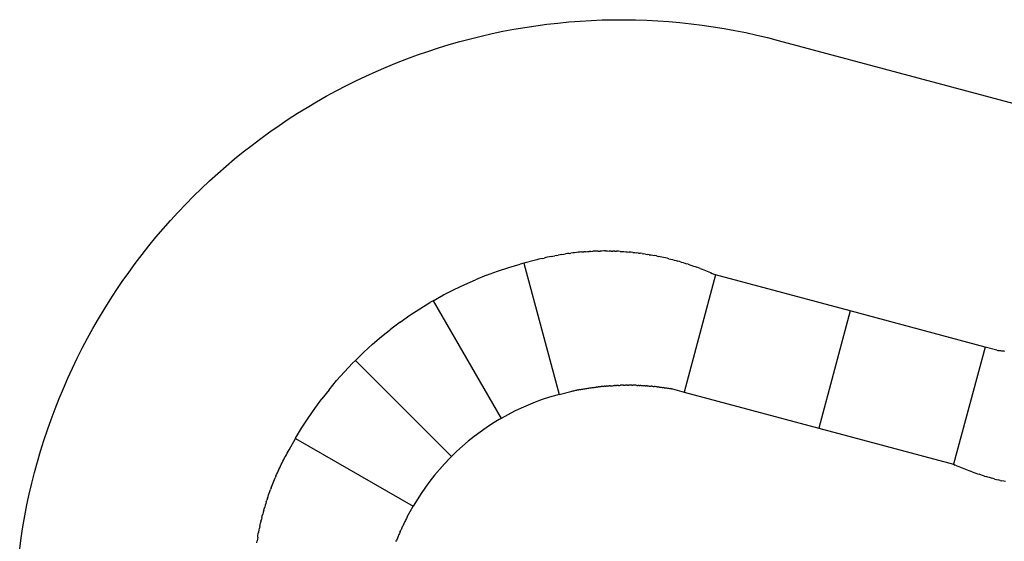
# Model space of a CAD drawing. Units: metres. Extents: x -15.2 to 20.2, y -14.4 to 13.9.
# Drawn here: x -15.2 to -7, y 7.3 to 11.6 of the extents above; entities that cross this region are included whole.
import ezdxf

# ---------------------------------------------------------------- set-up
doc = ezdxf.new("R2010")
doc.units = ezdxf.units.M

msp = doc.modelspace()

# ---------------------------------------------------------------- linework, layer by layer
at = {"color": 1, "true_color": 0xff0000}
for p, q in [((-11.0859, 11.5202), (-10.9956, 11.5356)), ((-10.9956, 11.5356), (-10.905, 11.5494)), ((-10.905, 11.5494), (-10.8142, 11.5614)), ((-10.8142, 11.5614), (-10.7231, 11.5718)), ((-10.7231, 11.5718), (-10.6319, 11.5805)), ((-10.6319, 11.5805), (-10.5405, 11.5876)), ((-10.5405, 11.5876), (-10.4491, 11.593)), ((-10.4491, 11.593), (-10.3575, 11.5967)), ((-10.3575, 11.5967), (-10.2659, 11.5987)), ((-10.2659, 11.5987), (-10.1743, 11.599)), ((-10.1743, 11.599), (-10.0826, 11.5977)), ((-10.0826, 11.5977), (-9.9911, 11.5947)), ((-9.9911, 11.5947), (-9.8996, 11.59)), ((-9.8996, 11.59), (-9.8081, 11.5836)), ((-9.8081, 11.5836), (-9.7169, 11.5756)), ((-9.7169, 11.5756), (-9.6258, 11.5659)), ((-9.6258, 11.5659), (-9.5348, 11.5545)), ((-9.5348, 11.5545), (-9.4441, 11.5414)), ((-9.4441, 11.5414), (-9.3537, 11.5267)), ((-9.3537, 11.5267), (-9.2635, 11.5104)), ((-11.444, 11.4422), (-11.355, 11.4642)), ((-11.355, 11.4642), (-11.2657, 11.4845)), ((-11.2657, 11.4845), (-11.1759, 11.5032)), ((-11.1759, 11.5032), (-11.0859, 11.5202)), ((-9.2635, 11.5104), (-9.1737, 11.4923)), ((-9.1737, 11.4923), (-9.0842, 11.4727)), ((-9.0842, 11.4727), (-8.9951, 11.4514)), ((-8.9951, 11.4514), (-8.9064, 11.4285)), ((-11.7953, 11.3382), (-11.7082, 11.3666)), ((-11.7082, 11.3666), (-11.6206, 11.3934)), ((-11.6206, 11.3934), (-11.5325, 11.4186)), ((-11.5325, 11.4186), (-11.444, 11.4422)), ((-8.9064, 11.4285), (-6.8818, 10.886)), ((-11.9679, 11.2766), (-11.8819, 11.3082)), ((-11.8819, 11.3082), (-11.7953, 11.3382)), ((-12.2223, 11.1725), (-12.1381, 11.2087)), ((-12.1381, 11.2087), (-12.0533, 11.2435)), ((-12.0533, 11.2435), (-11.9679, 11.2766)), ((-12.3885, 11.0953), (-12.3058, 11.1347)), ((-12.3058, 11.1347), (-12.2223, 11.1725)), ((-12.5518, 11.0122), (-12.4706, 11.0545)), ((-12.4706, 11.0545), (-12.3885, 11.0953)), ((-12.712, 10.9231), (-12.6323, 10.9683)), ((-12.6323, 10.9683), (-12.5518, 11.0122)), ((-12.8687, 10.8281), (-12.7908, 10.8763)), ((-12.7908, 10.8763), (-12.712, 10.9231)), ((-12.9458, 10.7785), (-12.8687, 10.8281)), ((-13.0971, 10.6752), (-13.0219, 10.7275)), ((-13.0219, 10.7275), (-12.9458, 10.7785)), ((-13.1713, 10.6214), (-13.0971, 10.6752)), ((-13.3167, 10.5099), (-13.2445, 10.5663)), ((-13.2445, 10.5663), (-13.1713, 10.6214)), ((-13.3878, 10.4521), (-13.3167, 10.5099)), ((-13.5269, 10.3328), (-13.4579, 10.3931)), ((-13.4579, 10.3931), (-13.3878, 10.4521)), ((-13.5947, 10.2712), (-13.5269, 10.3328)), ((-13.6614, 10.2084), (-13.5947, 10.2712)), ((-13.727, 10.1444), (-13.6614, 10.2084)), ((-13.8545, 10.0128), (-13.7914, 10.0791)), ((-13.7914, 10.0791), (-13.727, 10.1444)), ((-13.9165, 9.9452), (-13.8545, 10.0128)), ((-13.9772, 9.8766), (-13.9165, 9.9452)), ((-14.0366, 9.8068), (-13.9772, 9.8766)), ((-14.0947, 9.736), (-14.0366, 9.8068)), ((-14.2071, 9.5912), (-14.1516, 9.6641)), ((-14.1516, 9.6641), (-14.0947, 9.736)), ((-14.2612, 9.5173), (-14.2071, 9.5912)), ((-14.314, 9.4424), (-14.2612, 9.5173)), ((-14.3654, 9.3666), (-14.314, 9.4424)), ((-14.4154, 9.2898), (-14.3654, 9.3666)), ((-14.464, 9.2121), (-14.4154, 9.2898)), ((-14.5112, 9.1335), (-14.464, 9.2121)), ((-14.5569, 9.0541), (-14.5112, 9.1335)), ((-14.6012, 8.9739), (-14.5569, 9.0541)), ((-14.6439, 8.8929), (-14.6012, 8.9739)), ((-14.6852, 8.811), (-14.6439, 8.8929)), ((-14.725, 8.7285), (-14.6852, 8.811)), ((-14.7633, 8.6452), (-14.725, 8.7285)), ((-14.8, 8.5613), (-14.7633, 8.6452)), ((-14.8352, 8.4767), (-14.8, 8.5613)), ((-14.8688, 8.3914), (-14.8352, 8.4767)), ((-14.9009, 8.3056), (-14.8688, 8.3914)), ((-14.9313, 8.2192), (-14.9009, 8.3056)), ((-14.9602, 8.1322), (-14.9313, 8.2192)), ((-14.9875, 8.0448), (-14.9602, 8.1322)), ((-15.0132, 7.9568), (-14.9875, 8.0448)), ((-15.0373, 7.8684), (-15.0132, 7.9568)), ((-15.0597, 7.7795), (-15.0373, 7.8684)), ((-15.0805, 7.6903), (-15.0597, 7.7795)), ((-15.0997, 7.6007), (-15.0805, 7.6903)), ((-15.1172, 7.5108), (-15.0997, 7.6007)), ((-15.1331, 7.4205), (-15.1172, 7.5108)), ((-15.1473, 7.33), (-15.1331, 7.4205)), ((-15.1599, 7.2392), (-15.1473, 7.33))]:
    msp.add_line(p, q, dxfattribs=at)
for p, q in [((-10.7346, 9.6568), (-10.7198, 9.6595)), ((-10.7049, 9.662), (-10.7198, 9.6595)), ((-10.69, 9.6645), (-10.7049, 9.662)), ((-10.69, 9.6645), (-10.6752, 9.6669)), ((-10.6752, 9.6669), (-10.6603, 9.6691)), ((-10.6454, 9.6713), (-10.6603, 9.6691)), ((-10.6304, 9.6734), (-10.6454, 9.6713)), ((-10.6304, 9.6734), (-10.6155, 9.6753)), ((-10.6006, 9.6772), (-10.6155, 9.6753)), ((-10.5856, 9.6789), (-10.6006, 9.6772)), ((-10.5706, 9.6806), (-10.5856, 9.6789)), ((-10.5556, 9.6822), (-10.5706, 9.6806)), ((-10.5406, 9.6836), (-10.5556, 9.6822)), ((-10.5256, 9.6849), (-10.5406, 9.6836)), ((-10.5256, 9.6849), (-10.5106, 9.6862)), ((-10.4956, 9.6873), (-10.5106, 9.6862)), ((-10.4956, 9.6873), (-10.4806, 9.6884)), ((-10.4806, 9.6884), (-10.4655, 9.6893)), ((-10.4505, 9.6902), (-10.4655, 9.6893)), ((-10.4505, 9.6902), (-10.4354, 9.6909)), ((-10.4204, 9.6915), (-10.4354, 9.6909)), ((-10.4053, 9.692), (-10.4204, 9.6915)), ((-10.3903, 9.6925), (-10.4053, 9.692)), ((-10.3903, 9.6925), (-10.3752, 9.6928)), ((-10.3602, 9.693), (-10.3752, 9.6928)), ((-10.3451, 9.6931), (-10.3602, 9.693)), ((-10.33, 9.6932), (-10.3451, 9.6931)), ((-10.33, 9.6932), (-10.315, 9.6931)), ((-10.315, 9.6931), (-10.2999, 9.6929)), ((-10.2848, 9.6926), (-10.2999, 9.6929)), ((-10.2848, 9.6926), (-10.2698, 9.6922)), ((-10.2547, 9.6917), (-10.2698, 9.6922)), ((-10.2547, 9.6917), (-10.2397, 9.6911)), ((-10.2246, 9.6904), (-10.2397, 9.6911)), ((-10.2096, 9.6896), (-10.2246, 9.6904)), ((-10.2096, 9.6896), (-10.1945, 9.6887)), ((-10.1945, 9.6887), (-10.1795, 9.6877)), ((-10.1795, 9.6877), (-10.1645, 9.6866)), ((-10.1645, 9.6866), (-10.1495, 9.6853)), ((-10.1495, 9.6853), (-10.1345, 9.684)), ((-10.1195, 9.6826), (-10.1345, 9.684)), ((-10.1045, 9.6811), (-10.1195, 9.6826)), ((-10.1045, 9.6811), (-10.0895, 9.6795)), ((-10.0895, 9.6795), (-10.0745, 9.6777)), ((-10.0596, 9.6759), (-10.0745, 9.6777)), ((-10.0596, 9.6759), (-10.0446, 9.674)), ((-10.0297, 9.6719), (-10.0446, 9.674)), ((-10.0297, 9.6719), (-10.0148, 9.6698)), ((-9.9999, 9.6676), (-10.0148, 9.6698)), ((-9.9999, 9.6676), (-9.985, 9.6652)), ((-9.9701, 9.6628), (-9.985, 9.6652)), ((-9.9701, 9.6628), (-9.9553, 9.6603)), ((-9.9553, 9.6603), (-9.9405, 9.6576)), ((-11.1275, 9.5571), (-11.0341, 9.5848)), ((-11.0027, 9.593), (-11.0341, 9.5848)), ((-10.8963, 9.6208), (-11.0027, 9.5929)), ((-11.0027, 9.5929), (-11.0027, 9.593)), ((-11.0027, 9.5929), (-10.7129, 8.5112)), ((-10.8817, 9.6246), (-10.8963, 9.6208)), ((-10.8671, 9.6282), (-10.8817, 9.6246)), ((-10.8525, 9.6318), (-10.8671, 9.6282)), ((-10.8525, 9.6318), (-10.8378, 9.6353)), ((-10.8231, 9.6387), (-10.8378, 9.6353)), ((-10.8084, 9.6419), (-10.8231, 9.6387)), ((-10.7937, 9.6451), (-10.8084, 9.6419)), ((-10.7789, 9.6482), (-10.7937, 9.6451)), ((-10.7789, 9.6482), (-10.7642, 9.6512)), ((-10.7642, 9.6512), (-10.7494, 9.654)), ((-10.7346, 9.6568), (-10.7494, 9.654)), ((-9.9405, 9.6576), (-9.9256, 9.6549)), ((-9.9109, 9.652), (-9.9256, 9.6549)), ((-9.9109, 9.652), (-9.8961, 9.6491)), ((-9.8813, 9.6461), (-9.8961, 9.6491)), ((-9.8666, 9.6429), (-9.8813, 9.6461)), ((-9.8519, 9.6397), (-9.8666, 9.6429)), ((-9.8372, 9.6363), (-9.8519, 9.6397)), ((-9.8225, 9.6329), (-9.8372, 9.6363)), ((-9.8079, 9.6293), (-9.8225, 9.6329)), ((-9.8079, 9.6293), (-9.7933, 9.6257)), ((-9.7933, 9.6257), (-9.7787, 9.6219)), ((-9.7787, 9.6219), (-9.7641, 9.6181)), ((-9.7641, 9.6181), (-9.7496, 9.6142)), ((-9.7496, 9.6142), (-9.735, 9.6101)), ((-9.7206, 9.606), (-9.735, 9.6101)), ((-9.7061, 9.6017), (-9.7206, 9.606)), ((-9.7061, 9.6017), (-9.6917, 9.5974)), ((-9.6917, 9.5974), (-9.6773, 9.593)), ((-9.6773, 9.593), (-9.6629, 9.5884)), ((-9.6486, 9.5838), (-9.6629, 9.5884)), ((-9.6486, 9.5838), (-9.6343, 9.5791)), ((-9.6343, 9.5791), (-9.62, 9.5743)), ((-11.3114, 9.4931), (-11.22, 9.5265)), ((-11.22, 9.5265), (-11.1275, 9.5571)), ((-9.424, 9.4966), (-9.6828, 8.5307)), ((-9.62, 9.5743), (-9.6058, 9.5693)), ((-9.6058, 9.5693), (-9.5916, 9.5643)), ((-9.5916, 9.5643), (-9.5774, 9.5592)), ((-9.5633, 9.554), (-9.5774, 9.5592)), ((-9.5492, 9.5487), (-9.5633, 9.554)), ((-9.5492, 9.5487), (-9.5351, 9.5433)), ((-9.5351, 9.5433), (-9.5211, 9.5378)), ((-9.5211, 9.5378), (-9.5071, 9.5322)), ((-9.5071, 9.5322), (-9.4931, 9.5265)), ((-9.4931, 9.5265), (-9.4792, 9.5207)), ((-9.4792, 9.5207), (-9.4654, 9.5148)), ((-9.4654, 9.5148), (-9.4515, 9.5088)), ((-9.4515, 9.5088), (-9.4377, 9.5028)), ((-9.424, 9.4966), (-9.4377, 9.5028)), ((-8.3132, 9.199), (-9.424, 9.4966)), ((-11.5788, 9.3757), (-11.4909, 9.4176)), ((-11.4909, 9.4176), (-11.4018, 9.4567)), ((-11.3114, 9.4931), (-11.4018, 9.4567)), ((-11.6654, 9.331), (-11.5788, 9.3757)), ((-11.8618, 9.2168), (-11.7787, 9.2677)), ((-11.7505, 9.2837), (-11.7787, 9.2677)), ((-11.7505, 9.2836), (-11.6654, 9.331)), ((-11.7505, 9.2836), (-11.7505, 9.2837)), ((-11.7505, 9.2836), (-11.1905, 8.3138)), ((-11.9432, 9.1633), (-11.8618, 9.2168)), ((-8.3132, 9.199), (-8.572, 8.233)), ((-7.2024, 8.9013), (-8.3132, 9.199)), ((-12.0228, 9.1073), (-12.1007, 9.0488)), ((-12.0228, 9.1073), (-11.9432, 9.1633)), ((-12.1767, 8.9879), (-12.1007, 9.0488)), ((-12.2508, 8.9247), (-12.1767, 8.9879)), ((-12.3927, 8.7914), (-12.3228, 8.8592)), ((-12.3228, 8.8592), (-12.2508, 8.9247)), ((-7.2024, 8.9013), (-7.4612, 7.9354)), ((-7.1058, 8.8754), (-7.2024, 8.9013)), ((-7.1058, 8.8754), (-7.0975, 8.8741)), ((-7.0975, 8.8741), (-7.0891, 8.8727)), ((-7.0808, 8.8714), (-7.0891, 8.8727)), ((-7.0725, 8.8701), (-7.0808, 8.8714)), ((-7.0642, 8.8689), (-7.0725, 8.8701)), ((-7.0559, 8.8676), (-7.0642, 8.8689)), ((-7.0475, 8.8665), (-7.0559, 8.8676)), ((-7.0392, 8.8653), (-7.0475, 8.8665)), ((-12.4828, 8.6978), (-12.4157, 8.7685)), ((-12.3927, 8.7913), (-12.4157, 8.7685)), ((-12.3927, 8.7913), (-12.3927, 8.7914)), ((-11.6007, 7.9993), (-12.3927, 8.7913)), ((-12.5475, 8.6251), (-12.4828, 8.6978)), ((-12.61, 8.5504), (-12.5475, 8.6251)), ((-12.61, 8.5504), (-12.6701, 8.4738)), ((-10.7128, 8.511), (-10.6161, 8.5364)), ((-10.6161, 8.5364), (-10.6079, 8.5382)), ((-10.6079, 8.5382), (-10.5996, 8.5399)), ((-10.5996, 8.5399), (-10.5914, 8.5417)), ((-10.5914, 8.5417), (-10.5831, 8.5433)), ((-10.5831, 8.5433), (-10.5749, 8.545)), ((-10.5749, 8.545), (-10.5666, 8.5466)), ((-10.5583, 8.5482), (-10.5666, 8.5466)), ((-10.5583, 8.5482), (-10.5501, 8.5498)), ((-10.5418, 8.5513), (-10.5501, 8.5498)), ((-10.5418, 8.5513), (-10.5335, 8.5528)), ((-10.5335, 8.5528), (-10.5252, 8.5542)), ((-10.5252, 8.5542), (-10.5169, 8.5557)), ((-10.5169, 8.5557), (-10.5086, 8.5571)), ((-10.5086, 8.5571), (-10.5003, 8.5584)), ((-10.5003, 8.5584), (-10.492, 8.5598)), ((-10.492, 8.5598), (-10.4837, 8.5611)), ((-10.4837, 8.5611), (-10.4753, 8.5624)), ((-10.4753, 8.5624), (-10.467, 8.5636)), ((-10.467, 8.5636), (-10.4587, 8.5648)), ((-10.4587, 8.5648), (-10.4503, 8.566)), ((-10.4503, 8.566), (-10.442, 8.5671)), ((-10.442, 8.5671), (-10.4337, 8.5683)), ((-10.4337, 8.5683), (-10.4253, 8.5693)), ((-10.4253, 8.5693), (-10.417, 8.5704)), ((-10.417, 8.5704), (-10.4086, 8.5714)), ((-10.4002, 8.5724), (-10.4086, 8.5714)), ((-10.4002, 8.5724), (-10.3919, 8.5733)), ((-10.3835, 8.5743), (-10.3919, 8.5733)), ((-10.3835, 8.5743), (-10.3751, 8.5752)), ((-10.3751, 8.5752), (-10.3667, 8.576)), ((-10.3584, 8.5768), (-10.3667, 8.576)), ((-10.35, 8.5776), (-10.3584, 8.5768)), ((-10.35, 8.5776), (-10.3416, 8.5784)), ((-10.3332, 8.5791), (-10.3416, 8.5784)), ((-10.3332, 8.5791), (-10.3248, 8.5798)), ((-10.3164, 8.5805), (-10.3248, 8.5798)), ((-10.3164, 8.5805), (-10.308, 8.5811)), ((-10.308, 8.5811), (-10.2996, 8.5817)), ((-10.2912, 8.5823), (-10.2996, 8.5817)), ((-10.2912, 8.5823), (-10.2828, 8.5829)), ((-10.2828, 8.5829), (-10.2744, 8.5834)), ((-10.2744, 8.5834), (-10.266, 8.5838)), ((-10.266, 8.5838), (-10.2576, 8.5843)), ((-10.2492, 8.5847), (-10.2576, 8.5843)), ((-10.2492, 8.5847), (-10.2408, 8.5851)), ((-10.2324, 8.5854), (-10.2408, 8.5851)), ((-10.224, 8.5857), (-10.2324, 8.5854)), ((-10.224, 8.5857), (-10.2155, 8.586)), ((-10.2155, 8.586), (-10.2071, 8.5863)), ((-10.1987, 8.5865), (-10.2071, 8.5863)), ((-10.1903, 8.5867), (-10.1987, 8.5865)), ((-10.1819, 8.5868), (-10.1903, 8.5867)), ((-10.1819, 8.5868), (-10.1735, 8.5869)), ((-10.1735, 8.5869), (-10.165, 8.587)), ((-10.1566, 8.5871), (-10.165, 8.587)), ((-10.1482, 8.5871), (-10.1566, 8.5871)), ((-10.1482, 8.5871), (-10.1398, 8.5871)), ((-10.1314, 8.5871), (-10.1398, 8.5871)), ((-10.1229, 8.587), (-10.1314, 8.5871)), ((-10.1145, 8.5869), (-10.1229, 8.587)), ((-10.1145, 8.5869), (-10.1061, 8.5868)), ((-10.0977, 8.5866), (-10.1061, 8.5868)), ((-10.0893, 8.5864), (-10.0977, 8.5866)), ((-10.0808, 8.5862), (-10.0893, 8.5864)), ((-10.0724, 8.5859), (-10.0808, 8.5862)), ((-10.0724, 8.5859), (-10.064, 8.5856)), ((-10.0556, 8.5853), (-10.064, 8.5856)), ((-10.0556, 8.5853), (-10.0472, 8.5849)), ((-10.0388, 8.5845), (-10.0472, 8.5849)), ((-10.0388, 8.5845), (-10.0304, 8.5841)), ((-10.0304, 8.5841), (-10.022, 8.5837)), ((-10.022, 8.5837), (-10.0135, 8.5832)), ((-10.0051, 8.5827), (-10.0135, 8.5832)), ((-10.0051, 8.5827), (-9.9967, 8.5821)), ((-9.9883, 8.5815), (-9.9967, 8.5821)), ((-9.9883, 8.5815), (-9.9799, 8.5809)), ((-9.9799, 8.5809), (-9.9715, 8.5803)), ((-9.9715, 8.5803), (-9.9632, 8.5796)), ((-9.9632, 8.5796), (-9.9548, 8.5789)), ((-9.9464, 8.5781), (-9.9548, 8.5789)), ((-9.9464, 8.5781), (-9.938, 8.5774)), ((-9.938, 8.5774), (-9.9296, 8.5765)), ((-9.9212, 8.5757), (-9.9296, 8.5765)), ((-9.9129, 8.5748), (-9.9212, 8.5757)), ((-9.9045, 8.5739), (-9.9129, 8.5748)), ((-9.9045, 8.5739), (-9.8961, 8.573)), ((-9.8878, 8.572), (-9.8961, 8.573)), ((-9.8878, 8.572), (-9.8794, 8.571)), ((-9.8794, 8.571), (-9.871, 8.57)), ((-9.871, 8.57), (-9.8627, 8.5689)), ((-9.8627, 8.5689), (-9.8543, 8.5678)), ((-9.846, 8.5667), (-9.8543, 8.5678)), ((-9.846, 8.5667), (-9.8376, 8.5656)), ((-9.8376, 8.5656), (-9.8293, 8.5644)), ((-9.8293, 8.5644), (-9.821, 8.5632)), ((-9.821, 8.5632), (-9.8127, 8.5619)), ((-9.8127, 8.5619), (-9.8043, 8.5606)), ((-9.8043, 8.5606), (-9.796, 8.5593)), ((-9.7877, 8.558), (-9.796, 8.5593)), ((-9.7877, 8.558), (-9.7794, 8.5566)), ((-9.7794, 8.5566), (-9.6828, 8.5307)), ((-9.6828, 8.5307), (-8.572, 8.233)), ((-12.7278, 8.3953), (-12.6701, 8.4738)), ((-10.91, 8.4473), (-10.9677, 8.4241)), ((-10.8516, 8.4687), (-10.91, 8.4473)), ((-10.7925, 8.4882), (-10.8516, 8.4687)), ((-10.7329, 8.5059), (-10.7925, 8.4882)), ((-10.7129, 8.5112), (-10.7329, 8.5059)), ((-10.7129, 8.5112), (-10.7128, 8.511)), ((-12.7829, 8.315), (-12.7278, 8.3953)), ((-11.0808, 8.3724), (-11.1361, 8.3438)), ((-11.0247, 8.3991), (-11.0808, 8.3724)), ((-10.9677, 8.4241), (-11.0247, 8.3991)), ((-12.8355, 8.2331), (-12.7829, 8.315)), ((-11.2085, 8.3035), (-11.2616, 8.271)), ((-11.1905, 8.3138), (-11.2085, 8.3035)), ((-11.1905, 8.3138), (-11.1904, 8.3136)), ((-11.1361, 8.3438), (-11.1904, 8.3136)), ((-12.8855, 8.1495), (-12.8355, 8.2331)), ((-11.3645, 8.2011), (-11.4142, 8.1638)), ((-11.3136, 8.2369), (-11.3645, 8.2011)), ((-11.2616, 8.271), (-11.3136, 8.2369)), ((-8.572, 8.233), (-7.4612, 7.9354)), ((-12.9398, 8.0538), (-12.8853, 8.1494)), ((-12.8855, 8.1495), (-12.8853, 8.1494)), ((-12.8853, 8.1494), (-11.9155, 7.5894)), ((-11.4627, 8.1249), (-11.51, 8.0845)), ((-11.4142, 8.1638), (-11.4627, 8.1249)), ((-12.9546, 8.0276), (-12.9472, 8.0407)), ((-12.9472, 8.0407), (-12.9398, 8.0538)), ((-11.556, 8.0426), (-11.6007, 7.9993)), ((-11.51, 8.0845), (-11.556, 8.0426)), ((-12.9967, 7.9476), (-12.9899, 7.961)), ((-12.9899, 7.961), (-12.983, 7.9744)), ((-12.983, 7.9744), (-12.976, 7.9878)), ((-12.976, 7.9878), (-12.969, 8.0011)), ((-12.969, 8.0011), (-12.9618, 8.0144)), ((-12.9618, 8.0144), (-12.9546, 8.0276)), ((-11.6154, 7.9848), (-11.6582, 7.9396)), ((-11.6007, 7.9993), (-11.6154, 7.9848)), ((-13.0354, 7.8659), (-13.0292, 7.8796)), ((-13.0292, 7.8796), (-13.0229, 7.8933)), ((-13.0229, 7.8933), (-13.0165, 7.907)), ((-13.0165, 7.907), (-13.01, 7.9205)), ((-13.01, 7.9205), (-13.0034, 7.9341)), ((-13.0034, 7.9341), (-12.9967, 7.9476)), ((-11.6996, 7.8932), (-11.7395, 7.8455)), ((-11.6582, 7.9396), (-11.6996, 7.8932)), ((-7.4612, 7.9354), (-7.4474, 7.9292)), ((-7.4336, 7.9232), (-7.4474, 7.9292)), ((-7.4336, 7.9232), (-7.4198, 7.9172)), ((-7.4059, 7.9113), (-7.4198, 7.9172)), ((-7.4059, 7.9113), (-7.392, 7.9055)), ((-7.392, 7.9055), (-7.3781, 7.8998)), ((-7.3781, 7.8998), (-7.3641, 7.8942)), ((-7.3641, 7.8942), (-7.3501, 7.8887)), ((-7.3501, 7.8887), (-7.336, 7.8833)), ((-7.336, 7.8833), (-7.3219, 7.878)), ((-7.3078, 7.8728), (-7.3219, 7.878)), ((-13.0708, 7.7828), (-13.0652, 7.7967)), ((-13.0652, 7.7967), (-13.0594, 7.8107)), ((-13.0594, 7.8107), (-13.0536, 7.8245)), ((-13.0476, 7.8384), (-13.0536, 7.8245)), ((-13.0476, 7.8384), (-13.0416, 7.8522)), ((-13.0416, 7.8522), (-13.0354, 7.8659)), ((-11.7779, 7.7965), (-11.8147, 7.7464)), ((-11.7395, 7.8455), (-11.7779, 7.7965)), ((-7.3078, 7.8728), (-7.2936, 7.8677)), ((-7.2936, 7.8677), (-7.2794, 7.8627)), ((-7.2794, 7.8627), (-7.2652, 7.8578)), ((-7.2652, 7.8578), (-7.2509, 7.8529)), ((-7.2366, 7.8482), (-7.2509, 7.8529)), ((-7.2223, 7.8436), (-7.2366, 7.8482)), ((-7.2079, 7.839), (-7.2223, 7.8436)), ((-7.2079, 7.839), (-7.1935, 7.8346)), ((-7.1791, 7.8303), (-7.1935, 7.8346)), ((-7.1646, 7.826), (-7.1791, 7.8303)), ((-7.1501, 7.8219), (-7.1646, 7.826)), ((-7.1356, 7.8179), (-7.1501, 7.8219)), ((-7.1211, 7.8139), (-7.1356, 7.8179)), ((-7.1211, 7.8139), (-7.1065, 7.8101)), ((-7.1065, 7.8101), (-7.0919, 7.8063)), ((-7.0773, 7.8027), (-7.0919, 7.8063)), ((-7.0773, 7.8027), (-7.0626, 7.7991)), ((-7.048, 7.7957), (-7.0626, 7.7991)), ((-7.0333, 7.7924), (-7.048, 7.7957)), ((-13.1028, 7.6982), (-13.0977, 7.7124)), ((-13.0977, 7.7124), (-13.0925, 7.7266)), ((-13.0873, 7.7407), (-13.0925, 7.7266)), ((-13.0873, 7.7407), (-13.0819, 7.7547)), ((-13.0819, 7.7547), (-13.0764, 7.7688)), ((-13.0764, 7.7688), (-13.0708, 7.7828)), ((-11.8147, 7.7464), (-11.8499, 7.6952)), ((-13.1268, 7.6268), (-13.1222, 7.6412)), ((-13.1175, 7.6555), (-13.1222, 7.6412)), ((-13.1175, 7.6555), (-13.1127, 7.6698)), ((-13.1127, 7.6698), (-13.1078, 7.684)), ((-13.1078, 7.684), (-13.1028, 7.6982)), ((-11.8835, 7.6428), (-11.9155, 7.5894)), ((-11.8499, 7.6952), (-11.8835, 7.6428)), ((-13.1484, 7.5547), (-13.1524, 7.5401)), ((-13.1484, 7.5547), (-13.1442, 7.5692)), ((-13.1442, 7.5692), (-13.14, 7.5836)), ((-13.1357, 7.5981), (-13.14, 7.5836)), ((-13.1313, 7.6125), (-13.1357, 7.5981)), ((-13.1268, 7.6268), (-13.1313, 7.6125)), ((-11.9649, 7.5025), (-11.9154, 7.5894)), ((-11.9154, 7.5894), (-11.9155, 7.5894)), ((-13.1709, 7.4671), (-13.1674, 7.4818)), ((-13.1638, 7.4964), (-13.1674, 7.4818)), ((-13.1638, 7.4964), (-13.1601, 7.511)), ((-13.1601, 7.511), (-13.1563, 7.5256)), ((-13.1524, 7.5401), (-13.1563, 7.5256)), ((-11.9801, 7.4725), (-11.9839, 7.4649)), ((-11.9764, 7.48), (-11.9801, 7.4725)), ((-11.9726, 7.4875), (-11.9764, 7.48)), ((-11.9688, 7.495), (-11.9726, 7.4875)), ((-11.9649, 7.5025), (-11.9688, 7.495)), ((-13.1899, 7.3788), (-13.187, 7.3936)), ((-13.187, 7.3936), (-13.184, 7.4083)), ((-13.1809, 7.4231), (-13.184, 7.4083)), ((-13.1809, 7.4231), (-13.1777, 7.4378)), ((-13.1777, 7.4378), (-13.1744, 7.4525)), ((-13.1709, 7.4671), (-13.1744, 7.4525)), ((-12.023, 7.381), (-12.0196, 7.3887)), ((-12.0162, 7.3964), (-12.0196, 7.3887)), ((-12.0127, 7.4041), (-12.0162, 7.3964)), ((-12.0092, 7.4117), (-12.0127, 7.4041)), ((-12.0057, 7.4194), (-12.0092, 7.4117)), ((-12.0021, 7.427), (-12.0057, 7.4194)), ((-11.9985, 7.4346), (-12.0021, 7.427)), ((-11.9949, 7.4422), (-11.9985, 7.4346)), ((-11.9913, 7.4498), (-11.9949, 7.4422)), ((-11.9876, 7.4574), (-11.9913, 7.4498)), ((-11.9839, 7.4649), (-11.9876, 7.4574)), ((-13.2006, 7.3195), (-13.203, 7.3046)), ((-13.1981, 7.3343), (-13.2006, 7.3195)), ((-13.1981, 7.3343), (-13.1955, 7.3492)), ((-13.1955, 7.3492), (-13.1928, 7.364)), ((-13.1928, 7.364), (-13.1899, 7.3788)), ((-12.0555, 7.3033), (-12.0524, 7.3112)), ((-12.0493, 7.319), (-12.0524, 7.3112)), ((-12.0461, 7.3268), (-12.0493, 7.319)), ((-12.0429, 7.3345), (-12.0461, 7.3268)), ((-12.0397, 7.3423), (-12.0429, 7.3345)), ((-12.0364, 7.3501), (-12.0397, 7.3423)), ((-12.0331, 7.3578), (-12.0364, 7.3501)), ((-12.0298, 7.3656), (-12.0331, 7.3578)), ((-12.0264, 7.3733), (-12.0298, 7.3656)), ((-12.023, 7.381), (-12.0264, 7.3733)), ((-13.2053, 7.2897), (-13.203, 7.3046)), ((-12.0555, 7.3033), (-12.0586, 7.2955))]:
    msp.add_line(p, q)

doc.saveas('drawing.dxf')
